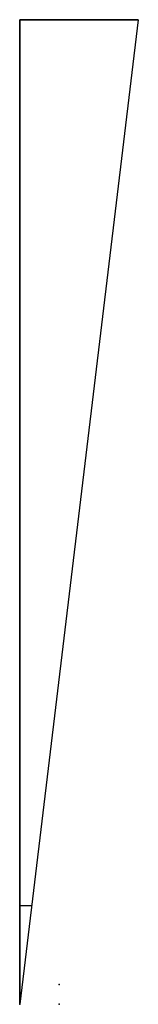
# Model space of a CAD drawing. Units: millimetres. Extents: x 93 to 153, y 12 to 512.
import ezdxf

# ---------------------------------------------------------------- set-up
doc = ezdxf.new("R2010")
doc.units = ezdxf.units.MM
doc.layers.get('0').update_dxf_attribs({"true_color": 0xc2ced6})
doc.layers.add('section', color=7, linetype='Continuous', true_color=0xc2ced6)

msp = doc.modelspace()

# ---------------------------------------------------------------- linework, layer by layer
at = {"color": 5}
for p, q in [((93.03, 12.09), (93.03, 512.09)), ((153.03, 512.09, 175), (93.03, 12.09)), ((153.03, 512.09), (93.03, 12.09)), ((93.03, 12.09, 125), (93.03, 512.09, 125)), ((93.03, 512.09), (93.03, 12.09)), ((93.03, 12.09), (93.03, 12.09, 125))]:
    msp.add_line(p, q, dxfattribs=at)
for p, q in [((153.03, 512.09), (93.03, 12.09)), ((93.03, 12.09), (93.03, 512.09)), ((153.03, 512.09), (93.03, 512.09)), ((93.03, 512.09), (93.03, 512.09, 125)), ((93.03, 512.09, 125), (153.03, 512.09, 175)), ((153.03, 512.09, 175), (153.03, 512.09))]:
    msp.add_line(p, q)
at = {"extrusion": (1, 0, 0)}
for p in [(113.03, 22.09), (93.03, 12.09), (113.03, 12.09)]:
    msp.add_point(p, dxfattribs=at)
at = {"layer": 'section'}
for p, q in [((93.03, 62.09), (93.03, 62.09, 125)), ((99.03, 62.09), (93.03, 62.09)), ((99.03, 62.09, 17.5), (99.03, 62.09))]:
    msp.add_line(p, q, dxfattribs=at)
msp.add_open_spline([(99.03, 62.09, 17.5), (98.03, 62.09, 35.42), (97.03, 62.09, 53.33), (95.03, 62.09, 89.17), (94.03, 62.09, 107.08), (93.03, 62.09, 125)], degree=3, knots=[-107.667312, -107.667312, -107.667312, -107.667312, -53.833656, -53.833656, 0, 0, 0, 0], dxfattribs=at)

doc.saveas('drawing.dxf')
